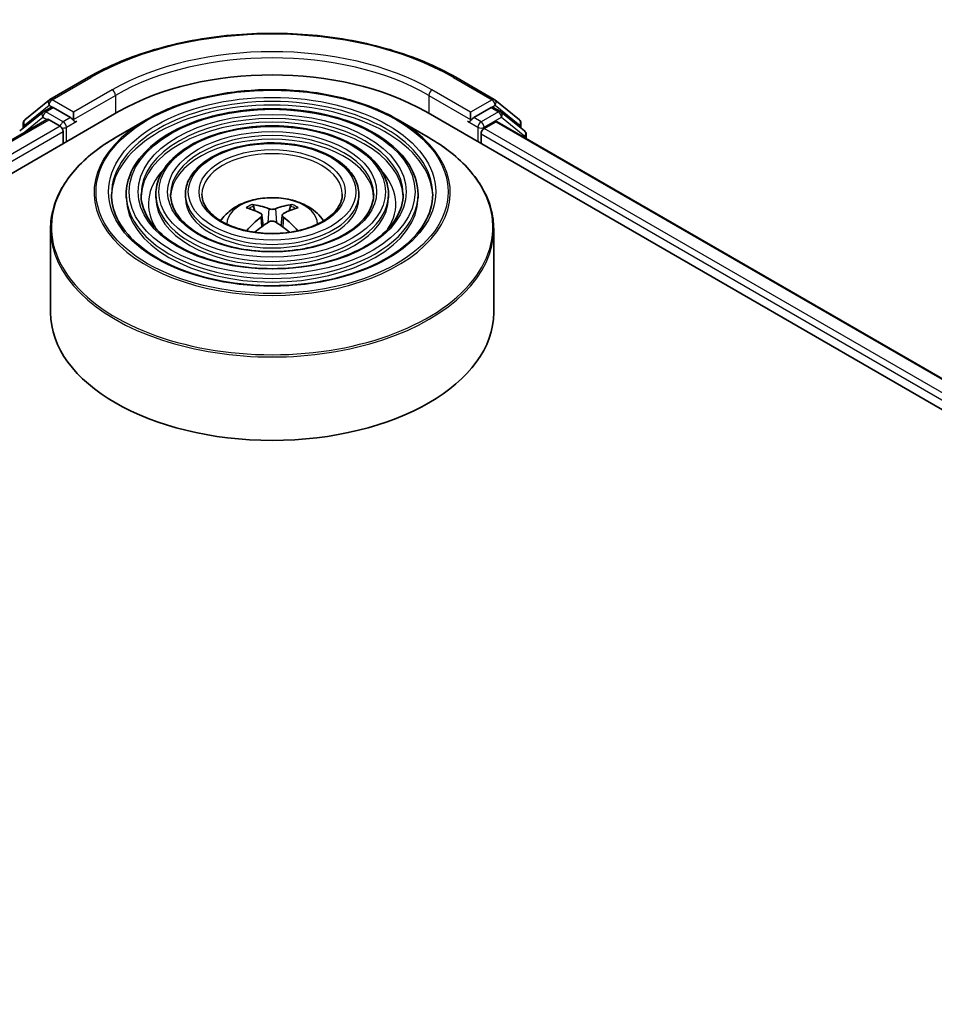
# Model space of a CAD drawing. Units: millimetres. Extents: x 36 to 7004, y 20 to 1284.
# Drawn here: x 407 to 438, y 517 to 550 of the extents above; entities that cross this region are included whole.
import ezdxf

# ---------------------------------------------------------------- set-up
doc = ezdxf.new("R2010")
doc.units = ezdxf.units.MM
doc.header["$LTSCALE"] = 2.5
doc.layers.add('Visible (ISO)', color=7, linetype='Continuous', lineweight=35)
doc.layers.add('Visible Narrow (ISO)', color=7, linetype='Continuous', lineweight=25)

msp = doc.modelspace()

# ---------------------------------------------------------------- linework, layer by layer
at = {"layer": 'Visible (ISO)'}
for p, q in [((408.4763, 547.5695), (409.7844, 548.3248)), ((422.2094, 548.3248), (423.5176, 547.5695)), ((407.6295, 546.8874), (408.457, 547.5563)), ((408.2645, 547.1611), (408.5119, 547.304)), ((409.1734, 546.958), (408.5869, 547.2966)), ((423.4069, 547.2966), (422.8205, 546.958)), ((423.7294, 547.1611), (423.4819, 547.304)), ((423.5369, 547.5563), (424.3644, 546.8874)), ((297.6626, 481.8424), (410.7997, 547.1621)), ((408.2452, 547.1478), (407.4527, 546.5073)), ((409.2794, 546.8967), (409.2794, 547.1417)), ((421.1942, 547.1621), (463.6206, 522.6672)), ((422.7145, 547.1417), (422.7145, 546.8967)), ((424.5412, 546.5073), (423.7487, 547.1478)), ((298.8083, 483.6403), (408.3702, 546.8959)), ((407.5738, 546.6052), (407.5738, 546.7708)), ((408.4452, 546.8885), (408.8198, 546.6722)), ((409.3058, 546.8308), (409.3105, 546.8281)), ((411.7336, 546.8848), (410.7143, 546.2963)), ((420.2603, 546.8848), (421.2795, 546.2963)), ((422.6834, 546.8281), (422.688, 546.8308)), ((423.1741, 546.5906), (423.5652, 546.8164)), ((423.6152, 546.8213), (462.4061, 524.4254)), ((424.4201, 546.7708), (424.4201, 546.6052)), ((408.9259, 546.4885), (408.9259, 546.0803)), ((423.068, 546.0803), (423.068, 546.4068)), ((424.5969, 546.2546), (424.5969, 546.3907)), ((411.0594, 544.3656), (411.0594, 544.2431)), ((412.0595, 544.3656), (412.0595, 544.2431)), ((413.0595, 544.3656), (413.0595, 544.2431)), ((418.9343, 544.3656), (418.9343, 544.2431)), ((419.9343, 544.3656), (419.9343, 544.2431)), ((420.9344, 544.3656), (420.9344, 544.2431)), ((415.4166, 543.8069), (415.371, 543.9629)), ((416.6229, 543.9629), (416.5772, 543.8069)), ((415.6532, 543.6626), (415.6922, 543.2997)), ((416.3407, 543.6626), (416.3017, 543.2997)), ((408.4969, 543.1887), (408.4969, 540.3648)), ((423.4969, 543.1887), (423.4969, 540.3648))]:
    msp.add_line(p, q, dxfattribs=at)
for centre, start, end in [((408.5513, 547.4396), 120, 128.94828), ((423.4426, 547.4396), 51.05172, 60), ((408.3395, 547.0312), 120, 128.94828), ((423.6544, 547.0312), 51.05172, 60), ((407.7238, 546.7708), 128.94828, 180), ((424.2701, 546.7708), 0, 51.05172), ((424.4469, 546.3907), 0, 51.05172)]:
    msp.add_arc(centre, 0.15, start, end, dxfattribs=at)
for centre, major_axis, ratio, start_param, end_param in [((415.9969, 544.1615), (7.35, 0), 0.5773503, 0.7853982, 2.3561945), ((408.5869, 547.1741), (-0.075, 0.1299), 0.5773503, 5.4977871, 6.2831853), ((423.4069, 547.1741), (0.075, 0.1299), 0.5773503, 0, 0.7853982), ((408.4452, 546.766), (-0.075, 0.1299), 0.5773503, 5.4977871, 6.2831853), ((408.8198, 546.5497), (-0.075, 0.1299), 0.5773503, 3.9269908, 5.4977871), ((409.3855, 546.958), (-0.075, -0.1299), 0.5773503, 5.4977871, 7.0685835), ((422.6084, 546.958), (0.075, -0.1299), 0.5773503, 5.4977871, 7.0685835), ((423.5652, 546.7347), (0.05, 0.0866), 0.5773503, 0, 0.7853982), ((423.1741, 546.4681), (-0.075, -0.1299), 0.5773503, 3.9269908, 5.4977871), ((415.9501, 540.993), (-1.5286, 2.8672), 0.654173, 5.6260122, 5.8649965), ((416.0438, 540.993), (-1.5286, -2.8672), 0.654173, 3.5597815, 3.7987657), ((416.0488, 541.05), (1.7067, -2.7649), 0.4946241, 2.4477608, 2.6867451), ((415.945, 541.05), (1.7067, 2.7649), 0.4946241, 0.4548476, 0.6938319), ((416.0488, 540.9959), (-1.2704, -2.9906), 0.5952629, 3.9628231, 4.1960485), ((415.9501, 541.0529), (1.9435, 2.6039), 0.5535342, 0.9593188, 1.1599446), ((416.0438, 541.0529), (1.9435, -2.6039), 0.5535342, 1.981648, 2.1822739), ((415.945, 540.9959), (-1.2704, 2.9906), 0.5952629, 5.2287295, 5.4619549), ((415.9969, 540.3648), (7.5, 0), 0.5773503, 3.1415927, 6.2831853)]:
    msp.add_ellipse(centre, major_axis=major_axis, ratio=ratio, start_param=start_param, end_param=end_param, dxfattribs=at)
for points, knots in [([(409.7844, 548.3248), (410.4389, 548.7027), (411.1941, 549.0191), (412.834, 549.5016), (413.7185, 549.6674), (415.5324, 549.8332), (416.4615, 549.8332), (418.2753, 549.6674), (419.1598, 549.5016), (420.7997, 549.0191), (421.5549, 548.7027), (422.2094, 548.3248)], [1.5707963, 1.5707963, 1.5707963, 1.5707963, 1.8849556, 1.8849556, 2.1991149, 2.1991149, 2.5132741, 2.5132741, 2.8274334, 2.8274334, 3.1415927, 3.1415927, 3.1415927, 3.1415927]), ([(411.7336, 546.8848), (412.1827, 547.1441), (412.7009, 547.3612), (413.8263, 547.6923), (414.4333, 547.8061), (415.6781, 547.9199), (416.3158, 547.9199), (417.5606, 547.8061), (418.1676, 547.6923), (419.293, 547.3612), (419.8112, 547.1441), (420.2603, 546.8848)], [4.712389, 4.712389, 4.712389, 4.712389, 5.0265482, 5.0265482, 5.3407075, 5.3407075, 5.6548668, 5.6548668, 5.969026, 5.969026, 6.2831853, 6.2831853, 6.2831853, 6.2831853]), ([(420.9344, 544.3656), (420.9344, 544.6698), (420.8524, 544.9735), (420.5332, 545.5534), (420.2925, 545.829), (419.674, 546.3254), (419.2932, 546.545), (418.4331, 546.9029), (417.9537, 547.0409), (416.9457, 547.2216), (416.4175, 547.2645), (415.3648, 547.2513), (414.8405, 547.1953), (413.8477, 546.9899), (413.3795, 546.8404), (412.5456, 546.4613), (412.1802, 546.2317), (411.5917, 545.7135), (411.3681, 545.425), (411.117, 544.8756), (411.0594, 544.6207), (411.0594, 544.3656)], [5.4977871, 5.4977871, 5.4977871, 5.4977871, 5.8054558, 5.8054558, 6.1213564, 6.1213564, 6.4441537, 6.4441537, 6.7674857, 6.7674857, 7.0902388, 7.0902388, 7.4127709, 7.4127709, 7.7355895, 7.7355895, 8.0589823, 8.0589823, 8.3813684, 8.3813684, 8.6393798, 8.6393798, 8.6393798, 8.6393798]), ([(409.1734, 546.958), (409.1868, 546.9502), (409.201, 546.9388), (409.228, 546.9116), (409.2409, 546.8959), (409.2593, 546.874), (409.2662, 546.8659), (409.2797, 546.8514), (409.2865, 546.8448), (409.2971, 546.8363), (409.3014, 546.8333), (409.3058, 546.8308)], [0.185147228, 0.185147228, 0.185147228, 0.185147228, 0.196528423, 0.196528423, 0.207909617, 0.207909617, 0.213859594, 0.213859594, 0.21980957, 0.21980957, 0.223874943, 0.223874943, 0.223874943, 0.223874943]), ([(422.688, 546.8308), (422.6924, 546.8333), (422.6968, 546.8363), (422.7073, 546.8448), (422.7141, 546.8514), (422.7277, 546.8659), (422.7345, 546.874), (422.753, 546.8959), (422.7659, 546.9116), (422.7929, 546.9388), (422.8071, 546.9502), (422.8205, 546.958)], [0.022988029, 0.022988029, 0.022988029, 0.022988029, 0.027053401, 0.027053401, 0.033003378, 0.033003378, 0.038953354, 0.038953354, 0.050334548, 0.050334548, 0.061715743, 0.061715743, 0.061715743, 0.061715743]), ([(419.9343, 544.3656), (419.9343, 544.6082), (419.8695, 544.8504), (419.6172, 545.3134), (419.4265, 545.5335), (418.9355, 545.9311), (418.6322, 546.1073), (417.9469, 546.3945), (417.5647, 546.5053), (416.7612, 546.6507), (416.34, 546.6855), (415.5006, 546.6759), (415.0824, 546.6317), (414.2901, 546.4684), (413.9162, 546.3493), (413.2496, 546.0466), (412.9573, 545.863), (412.486, 545.4478), (412.3066, 545.2162), (412.1056, 544.7749), (412.0595, 544.5703), (412.0595, 544.3656)], [5.4977871, 5.4977871, 5.4977871, 5.4977871, 5.8025149, 5.8025149, 6.1172055, 6.1172055, 6.4406446, 6.4406446, 6.7648378, 6.7648378, 7.0883069, 7.0883069, 7.4114937, 7.4114937, 7.7350376, 7.7350376, 8.0592977, 8.0592977, 8.3822512, 8.3822512, 8.6393798, 8.6393798, 8.6393798, 8.6393798]), ([(408.4969, 543.1887), (408.4969, 543.4215), (408.5287, 543.6542), (408.6545, 544.1128), (408.7485, 544.3386), (408.9954, 544.7774), (409.1484, 544.9904), (409.5087, 545.3986), (409.7161, 545.5939), (410.1799, 545.9625), (410.4364, 546.1359), (410.7143, 546.2963)], [3.92699082, 3.92699082, 3.92699082, 3.92699082, 4.08407045, 4.08407045, 4.24115008, 4.24115008, 4.39822972, 4.39822972, 4.55530935, 4.55530935, 4.71238898, 4.71238898, 4.71238898, 4.71238898]), ([(421.2795, 546.2963), (421.5574, 546.1359), (421.8139, 545.9625), (422.2778, 545.5939), (422.4852, 545.3986), (422.8455, 544.9904), (422.9984, 544.7774), (423.2454, 544.3386), (423.3394, 544.1128), (423.4652, 543.6542), (423.4969, 543.4215), (423.4969, 543.1887)], [0, 0, 0, 0, 0.15707963, 0.15707963, 0.31415927, 0.31415927, 0.4712389, 0.4712389, 0.62831853, 0.62831853, 0.78539816, 0.78539816, 0.78539816, 0.78539816]), ([(418.9343, 544.3656), (418.9343, 544.5467), (418.8866, 544.7274), (418.7012, 545.0734), (418.5604, 545.2381), (418.197, 545.5368), (417.9713, 545.6695), (417.4608, 545.8861), (417.1759, 545.9698), (416.5766, 546.0799), (416.2626, 546.1065), (415.6364, 546.1006), (415.3243, 546.0681), (414.7325, 545.9469), (414.4529, 545.8582), (413.9536, 545.632), (413.7342, 545.4943), (413.3802, 545.182), (413.245, 545.0073), (413.0941, 544.6741), (413.0595, 544.52), (413.0595, 544.3656)], [5.4977871, 5.4977871, 5.4977871, 5.4977871, 5.7977352, 5.7977352, 6.1102603, 6.1102603, 6.4347048, 6.4347048, 6.7603582, 6.7603582, 7.0850462, 7.0850462, 7.4093443, 7.4093443, 7.7341157, 7.7341157, 8.0598387, 8.0598387, 8.3837084, 8.3837084, 8.6393798, 8.6393798, 8.6393798, 8.6393798]), ([(421.4344, 544.3656), (421.4344, 544.0306), (421.3376, 543.6951), (420.9592, 543.062), (420.6827, 542.7643), (419.9802, 542.2363), (419.5573, 542.0052), (418.6046, 541.63), (418.0751, 541.4859), (416.9625, 541.3001), (416.3795, 541.2585), (415.2197, 541.2826), (414.6432, 541.3484), (413.5562, 541.5801), (413.0459, 541.746), (412.1439, 542.1597), (411.7521, 542.4073), (411.1248, 542.9569), (410.8899, 543.2588), (410.6208, 543.8313), (410.5594, 544.0985), (410.5594, 544.3656)], [0.7853982, 0.7853982, 0.7853982, 0.7853982, 1.1177301, 1.1177301, 1.4403751, 1.4403751, 1.7575376, 1.7575376, 2.074601, 2.074601, 2.392189, 2.392189, 2.7099502, 2.7099502, 3.0274398, 3.0274398, 3.3443907, 3.3443907, 3.66203, 3.66203, 3.9269908, 3.9269908, 3.9269908, 3.9269908]), ([(420.4344, 544.3656), (420.4344, 544.0922), (420.3548, 543.8182), (420.0433, 543.302), (419.8167, 543.0597), (419.2418, 542.6306), (418.8963, 542.4429), (418.1184, 542.1383), (417.6862, 542.0214), (416.7779, 541.8709), (416.302, 541.8374), (415.3555, 541.858), (414.8851, 541.912), (413.9986, 542.1016), (413.5826, 542.2371), (412.8479, 542.5743), (412.5291, 542.7759), (412.019, 543.2227), (411.8282, 543.4677), (411.6094, 543.932), (411.5594, 544.1489), (411.5594, 544.3656)], [0.7853982, 0.7853982, 0.7853982, 0.7853982, 1.1206715, 1.1206715, 1.4437525, 1.4437525, 1.7602458, 1.7602458, 2.0766599, 2.0766599, 2.3937156, 2.3937156, 2.7109799, 2.7109799, 3.02791, 3.02791, 3.3441781, 3.3441781, 3.661262, 3.661262, 3.9269908, 3.9269908, 3.9269908, 3.9269908]), ([(419.4343, 544.3656), (419.4343, 544.1537), (419.3719, 543.9412), (419.1272, 543.542), (418.9506, 543.3552), (418.5032, 543.0249), (418.2353, 542.8807), (417.6322, 542.6467), (417.2972, 542.557), (416.5933, 542.4417), (416.2245, 542.4164), (415.4912, 542.4333), (415.1269, 542.4756), (414.4409, 542.6231), (414.1193, 542.7282), (413.5519, 542.989), (413.3061, 543.1446), (412.9132, 543.4885), (412.7667, 543.6765), (412.5979, 544.0327), (412.5595, 544.1993), (412.5595, 544.3656)], [0.7853982, 0.7853982, 0.7853982, 0.7853982, 1.1254545, 1.1254545, 1.4490967, 1.4490967, 1.7645135, 1.7645135, 2.07991, 2.07991, 2.3961318, 2.3961318, 2.7126157, 2.7126157, 3.0286653, 3.0286653, 3.3438565, 3.3438565, 3.6600456, 3.6600456, 3.9269908, 3.9269908, 3.9269908, 3.9269908]), ([(418.3719, 544.3656), (418.3719, 544.2191), (418.3276, 544.0718), (418.1537, 543.7967), (418.0302, 543.669), (417.7186, 543.4439), (417.5331, 543.3458), (417.1157, 543.1868), (416.8839, 543.1259), (416.3971, 543.0482), (416.142, 543.0315), (415.6353, 543.0446), (415.3837, 543.0744), (414.9107, 543.1771), (414.6893, 543.2499), (414.2997, 543.4296), (414.1314, 543.5364), (413.8631, 543.7709), (413.7635, 543.8985), (413.6481, 544.1399), (413.6219, 544.2529), (413.6219, 544.3656)], [0.7853982, 0.7853982, 0.7853982, 0.7853982, 1.1354424, 1.1354424, 1.4597149, 1.4597149, 1.7729422, 1.7729422, 2.0863545, 2.0863545, 2.4009505, 2.4009505, 2.7159054, 2.7159054, 3.0302234, 3.0302234, 3.3432891, 3.3432891, 3.6576467, 3.6576467, 3.9269908, 3.9269908, 3.9269908, 3.9269908]), ([(414.2534, 543.4675), (414.2982, 543.5343), (414.3476, 543.5952), (414.5196, 543.7773), (414.6541, 543.8761), (414.9733, 544.0562), (415.163, 544.1266), (415.5645, 544.2242), (415.7772, 544.2487), (416.2003, 544.2497), (416.4106, 544.2269), (416.8205, 544.1308), (417.0202, 544.0576), (417.3842, 543.8498), (417.5519, 543.718), (417.7071, 543.5156), (417.7241, 543.4919), (417.7404, 543.4675)], [1.1544318, 1.1544318, 1.1544318, 1.1544318, 1.2848512, 1.2848512, 1.5822086, 1.5822086, 1.9574686, 1.9574686, 2.3518935, 2.3518935, 2.7417298, 2.7417298, 3.1359976, 3.1359976, 3.5103035, 3.5103035, 3.5579572, 3.5579572, 3.5579572, 3.5579572]), ([(415.3149, 544.0192), (415.3201, 544.0186), (415.3261, 544.0167), (415.3371, 544.011), (415.3439, 544.0059), (415.3542, 543.9952), (415.3596, 543.9879), (415.3664, 543.9756), (415.3691, 543.969), (415.371, 543.9629)], [0.014560073, 0.014560073, 0.014560073, 0.014560073, 0.018722682, 0.018722682, 0.023429831, 0.023429831, 0.028069056, 0.028069056, 0.031810233, 0.031810233, 0.031810233, 0.031810233]), ([(416.6229, 543.9629), (416.6248, 543.969), (416.6275, 543.9756), (416.6342, 543.9879), (416.6397, 543.9952), (416.65, 544.0059), (416.6568, 544.011), (416.6677, 544.0167), (416.6738, 544.0186), (416.679, 544.0192)], [0.0427285, 0.0427285, 0.0427285, 0.0427285, 0.046469677, 0.046469677, 0.051108902, 0.051108902, 0.055816051, 0.055816051, 0.05997866, 0.05997866, 0.05997866, 0.05997866]), ([(415.6113, 543.7155), (415.6251, 543.7083), (415.6367, 543.6987), (415.6514, 543.6765), (415.6544, 543.664), (415.6523, 543.6397), (415.647, 543.6263), (415.6307, 543.6042), (415.6217, 543.5951), (415.6113, 543.587)], [0, 0, 0, 0, 0.012499779, 0.012499779, 0.024999557, 0.024999557, 0.037523671, 0.037523671, 0.046676606, 0.046676606, 0.046676606, 0.046676606]), ([(416.1082, 543.8739), (416.0927, 543.8678), (416.0734, 543.8625), (416.0317, 543.856), (416.0093, 543.8546), (415.9677, 543.8556), (415.9456, 543.8579), (415.911, 543.8652), (415.8974, 543.8693), (415.8857, 543.8739)], [0, 0, 0, 0, 0.012499779, 0.012499779, 0.024999557, 0.024999557, 0.037523671, 0.037523671, 0.046676606, 0.046676606, 0.046676606, 0.046676606]), ([(416.3825, 543.587), (416.3688, 543.5978), (416.3572, 543.6104), (416.3425, 543.6364), (416.3395, 543.6497), (416.3416, 543.6735), (416.3469, 543.6855), (416.3631, 543.7034), (416.3722, 543.7101), (416.3825, 543.7155)], [0, 0, 0, 0, 0.012499779, 0.012499779, 0.024999557, 0.024999557, 0.037523671, 0.037523671, 0.046676606, 0.046676606, 0.046676606, 0.046676606]), ([(415.8857, 543.4286), (415.9012, 543.4384), (415.9205, 543.4466), (415.9622, 543.4569), (415.9846, 543.4591), (416.0262, 543.4576), (416.0482, 543.4539), (416.0829, 543.4424), (416.0965, 543.436), (416.1082, 543.4286)], [0, 0, 0, 0, 0.012499779, 0.012499779, 0.024999557, 0.024999557, 0.037523671, 0.037523671, 0.046676606, 0.046676606, 0.046676606, 0.046676606]), ([(415.1305, 543.1295), (415.1306, 543.1295), (415.1307, 543.1296), (415.1361, 543.1331), (415.1424, 543.1355), (415.1524, 543.1366), (415.1579, 543.1355), (415.1627, 543.1328), (415.1635, 543.1322), (415.1643, 543.1316)], [0.018612964, 0.018612964, 0.018612964, 0.018612964, 0.018722682, 0.018722682, 0.023429831, 0.023429831, 0.028069056, 0.028069056, 0.028985175, 0.028985175, 0.028985175, 0.028985175]), ([(416.8296, 543.1316), (416.8303, 543.1322), (416.8311, 543.1328), (416.8359, 543.1355), (416.8414, 543.1366), (416.8515, 543.1355), (416.8578, 543.1331), (416.8631, 543.1296), (416.8633, 543.1295), (416.8634, 543.1295)], [0.045553558, 0.045553558, 0.045553558, 0.045553558, 0.046469677, 0.046469677, 0.051108902, 0.051108902, 0.055816051, 0.055816051, 0.055925769, 0.055925769, 0.055925769, 0.055925769])]:
    msp.add_open_spline(points, degree=3, knots=knots, dxfattribs=at)
for points in [[(415.1823, 543.1184), (415.1762, 543.1227), (415.1702, 543.1272), (415.1643, 543.1316)], [(416.8296, 543.1316), (416.8237, 543.1272), (416.8177, 543.1227), (416.8116, 543.1184)]]:
    msp.add_open_spline(points, degree=3, dxfattribs=at)
at = {"layer": 'Visible Narrow (ISO)'}
for p, q in [((408.5513, 547.5621), (409.8594, 548.3173)), ((422.1344, 548.3173), (423.4426, 547.5621)), ((410.5876, 547.897), (409.2794, 547.1417)), ((409.2794, 546.8967), (410.6936, 547.7132)), ((410.6936, 547.7132), (410.6936, 547.1009)), ((421.3002, 547.7132), (422.7145, 546.8967)), ((421.3002, 547.7132), (421.3002, 547.1009)), ((422.7145, 547.1417), (421.4063, 547.897)), ((407.6177, 546.7095), (408.4452, 547.3784)), ((408.3395, 547.1537), (408.5869, 547.2966)), ((408.4452, 547.3784), (408.5869, 547.2966)), ((409.2794, 547.1417), (408.5513, 547.5621)), ((423.4426, 547.5621), (422.7145, 547.1417)), ((423.4069, 547.2966), (423.5487, 547.3784)), ((423.4069, 547.2966), (423.6544, 547.1537)), ((423.5487, 547.3784), (424.3762, 546.7095)), ((407.5707, 546.4343), (408.2334, 546.97)), ((408.2334, 546.97), (408.3659, 546.8934)), ((408.9259, 546.8151), (408.3395, 547.1537)), ((409.1734, 546.958), (408.9259, 546.8151)), ((423.068, 546.8151), (422.8205, 546.958)), ((423.6544, 547.1537), (423.068, 546.8151)), ((423.1741, 546.6314), (423.7605, 546.97)), ((423.7605, 546.97), (424.5529, 546.3294)), ((298.8522, 483.6149), (408.4452, 546.8885)), ((408.8198, 546.6722), (299.2208, 483.3952)), ((407.6177, 546.6407), (407.6177, 546.7095)), ((409.0319, 546.6314), (409.3855, 546.8355)), ((409.0319, 546.1415), (409.0319, 546.6314)), ((422.6084, 546.8355), (422.9619, 546.6314)), ((422.9619, 546.6314), (422.9619, 546.1415)), ((423.1741, 546.5906), (423.1741, 546.6314)), ((423.5652, 546.8164), (462.3768, 524.4085)), ((424.3762, 546.7095), (424.3762, 546.6407)), ((299.3243, 483.21), (408.9259, 546.4885)), ((423.068, 546.4068), (461.9589, 523.9532)), ((462.0271, 524.1588), (423.1741, 546.5906)), ((424.5529, 546.3294), (424.5529, 546.28)), ((415.8857, 543.8739), (415.8537, 543.4084)), ((416.1082, 543.8739), (416.1402, 543.4084)), ((415.6113, 543.587), (415.6363, 543.2596)), ((416.3825, 543.587), (416.3575, 543.2596))]:
    msp.add_line(p, q, dxfattribs=at)
for centre, major_axis, ratio, start_param, end_param in [((415.9969, 544.7739), (8.6797, 0), 0.5773503, 0.7853982, 2.3561945), ((415.9969, 544.7739), (-7.65, 0), 0.5773503, 3.9269908, 5.4977871), ((415.9969, 544.6514), (7.5, 0), 0.5773503, 0.7853982, 2.3561945), ((409.8594, 548.1949), (-0.075, 0.1299), 0.5773503, 5.4977871, 6.2831853), ((422.1344, 548.1949), (0.075, 0.1299), 0.5773503, 0, 0.7853982), ((410.5876, 547.7745), (-0.075, 0.1299), 0.5773503, 3.9269908, 5.4977871), ((421.4063, 547.7745), (0.075, 0.1299), 0.5773503, 0.7853982, 2.3561945), ((408.5513, 547.4396), (-0.0943, 0.1167), 0.8131434, 0, 1.4434523), ((408.5513, 547.4396), (-0.075, -0.1299), 0.5773503, 3.9269908, 5.4977871), ((408.5513, 547.4396), (-0.075, 0.1299), 0.5773503, 5.4977871, 6.2831853), ((415.9969, 544.3656), (-5.4375, 0), 0.5773503, 3.1415927, 6.2831853), ((415.9969, 544.2431), (5.4375, 0), 0.5773503, 0.0196904, 3.1219023), ((423.4426, 547.4396), (0.075, 0.1299), 0.5773503, 0, 0.7853982), ((423.4426, 547.4396), (-0.075, 0.1299), 0.5773503, 3.9269908, 5.4977871), ((423.4426, 547.4396), (0.0943, 0.1167), 0.8131434, 4.839733, 6.2831853), ((408.3395, 547.0312), (-0.0943, 0.1167), 0.8131434, 0, 1.4434523), ((408.3395, 547.0312), (-0.075, -0.1299), 0.5773503, 3.9269908, 5.4977871), ((408.3395, 547.0312), (-0.075, 0.1299), 0.5773503, 5.4977871, 6.2831853), ((415.9969, 544.3656), (-4.4375, 0), 0.5773503, 3.1415927, 6.2831853), ((423.6544, 547.0312), (0.075, 0.1299), 0.5773503, 0, 0.7853982), ((423.6544, 547.0312), (-0.075, 0.1299), 0.5773503, 3.9269908, 5.4977871), ((423.6544, 547.0312), (0.0943, 0.1167), 0.8131434, 4.839733, 6.2831853), ((407.7238, 546.7708), (-0.15, 0), 0.5773503, 0, 0.7853982), ((407.7238, 546.7708), (-0.0943, 0.1167), 0.8131434, 0, 1.4434523), ((408.9259, 546.6926), (-0.075, -0.1299), 0.5773503, 3.9269908, 5.204008), ((408.9259, 546.6926), (0.15, 0), 0.5773503, 4.4332722, 5.4977871), ((408.9259, 546.6926), (-0.075, 0.1299), 0.5773503, 3.9269908, 5.4977871), ((415.9969, 544.4233), (-6.0293, 0), 0.5773503, 5.4977871, 10.2101761), ((415.9969, 544.2431), (4.4375, 0), 0.5773503, 0.02418, 3.1174126), ((423.068, 546.6926), (-0.075, -0.1299), 0.5773503, 3.9269908, 5.4977871), ((423.068, 546.6926), (0.15, 0), 0.5773503, 3.9269908, 5.4977871), ((423.068, 546.6926), (-0.075, 0.1299), 0.5773503, 3.9269908, 5.4977871), ((424.2701, 546.7708), (0.0943, 0.1167), 0.8131434, 4.839733, 6.2831853), ((424.2701, 546.7708), (0.15, 0), 0.5773503, 5.4977871, 6.2831853), ((415.9969, 543.2464), (7.4707, 0), 0.5773503, 2.3561945, 7.0685835), ((415.9969, 544.3656), (-3.4374, 0), 0.5773503, 3.1415927, 6.2831853), ((424.4469, 546.3907), (0.0943, 0.1167), 0.8131434, 4.839733, 6.2831853), ((424.4469, 546.3907), (0.15, 0), 0.5773503, 5.4977871, 6.2831853), ((415.9969, 544.2431), (3.4374, 0), 0.5773503, 0.0313236, 3.1102691), ((415.9969, 544.3656), (-2.375, 0), 0.5773503, 3.1415927, 6.2831853), ((415.9969, 544.039), (-4.1875, 0), 0.5773503, 5.7863802, 6.6412643), ((415.9969, 544.039), (-4.1874, 0), 0.5773503, 5.7865259, 6.6414156), ((415.9969, 544.039), (4.1875, 0), 0.5773503, 5.9251063, 6.7799904), ((415.9969, 544.039), (4.1874, 0), 0.5773503, 5.924955, 6.7798447), ((415.9969, 544.3656), (-4.9375, 0), 0.5773503, 0, 3.1415927), ((415.9969, 544.3656), (-3.9374, 0), 0.5773503, 0, 3.1415927), ((415.9969, 544.3656), (-2.9374, 0), 0.5773503, 0, 3.1415927), ((415.9969, 543.3572), (-1.5344, 0), 0.5773503, 3.138847, 6.285931), ((415.9969, 544.2431), (4.9375, 0), 0.5773503, 3.1415927, 6.2831853), ((415.9969, 544.2431), (3.9374, 0), 0.5773503, 3.1415927, 6.2831853), ((415.9969, 544.2431), (2.9374, 0), 0.5773503, 3.1415927, 6.2831853), ((415.9969, 543.5109), (-1.1137, 0), 0.5773503, 5.3714845, 5.6240898), ((415.9969, 543.4858), (1.0366, 0), 0.5773503, 2.2191701, 2.4253628), ((415.9969, 543.4858), (1.0366, 0), 0.5773503, 0.7162298, 0.9224226), ((415.9969, 543.5109), (-1.1137, 0), 0.5773503, 3.8006881, 4.0532935), ((415.9969, 543.1887), (-7.5, 0), 0.5773503, 0, 3.1415927)]:
    msp.add_ellipse(centre, major_axis=major_axis, ratio=ratio, start_param=start_param, end_param=end_param, dxfattribs=at)
for major_axis in [(5.9586, 0), (5.5375, 0), (-4.8375, 0), (4.5375, 0), (-3.8374, 0), (3.5374, 0), (-2.8374, 0), (2.475, 0)]:
    msp.add_ellipse((415.9969, 544.4473), major_axis=major_axis, ratio=0.5773503, dxfattribs=at)

doc.saveas('drawing.dxf')
